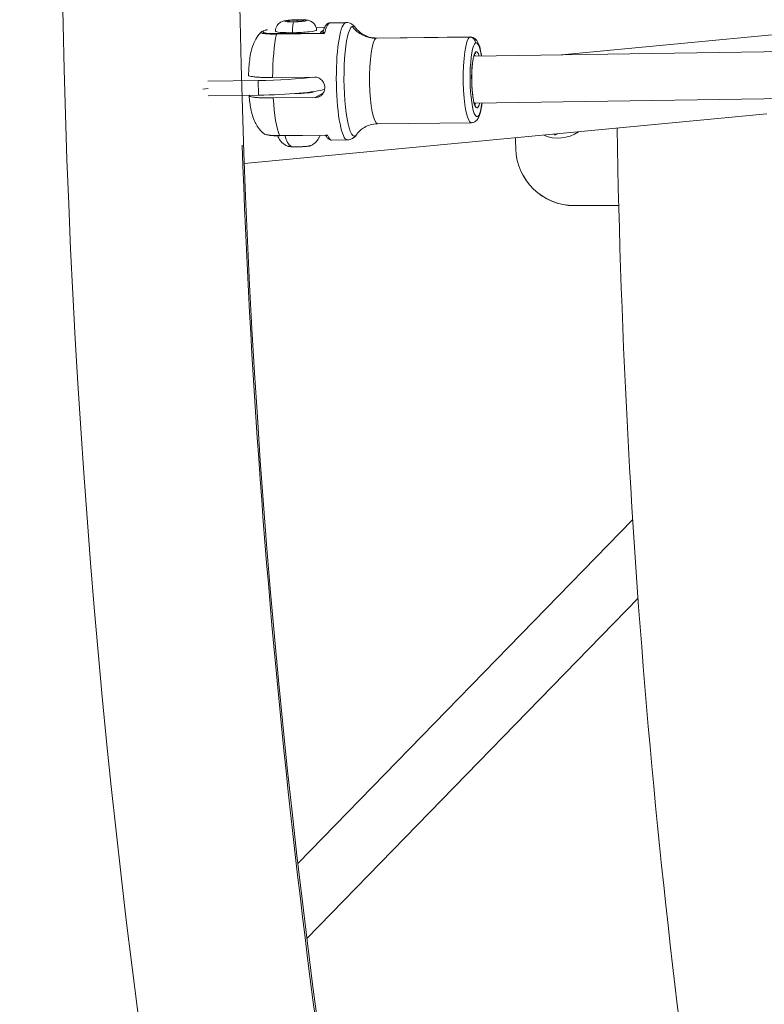
# Model space of a CAD drawing. Units: millimetres. Extents: x 11406 to 31716, y 12818 to 24903.
# Drawn here: x 20918 to 21171, y 17280 to 17616 of the extents above; entities that cross this region are included whole.
import ezdxf

# ---------------------------------------------------------------- set-up
doc = ezdxf.new("R2010")
doc.units = ezdxf.units.MM

msp = doc.modelspace()

# ---------------------------------------------------------------- linework, layer by layer
at = {"color": 0, "linetype": 'Continuous', "lineweight": 0}
for p, q in [((21009.11, 17614.958, -3161.558), (21009.615, 17615.249, -3161.558)), ((21011.318, 17614.839, -3161.558), (21009.11, 17614.958, -3161.558)), ((21009.615, 17615.249, -3161.558), (21012.328, 17615.422, -3161.558)), ((21009.624, 17614.93, -3161.558), (21009.615, 17615.249, -3161.558)), ((21014.031, 17615.012, -3161.558), (21011.318, 17614.839, -3161.558)), ((21012.328, 17615.422, -3161.558), (21014.536, 17615.303, -3161.558)), ((21012.342, 17614.904, -3161.558), (21012.328, 17615.422, -3161.558)), ((21014.536, 17615.303, -3161.558), (21014.031, 17615.012, -3161.558)), ((21023.263, 17614.41, -3161.558), (21028.608, 17614.468, -3161.558)), ((21028.957, 17614.57, -3161.558), (21023.613, 17614.512, -3161.558)), ((21021.604, 17610.79, -3161.558), (21005.267, 17610.612, -3161.558)), ((21005.35, 17610.793, -3161.558), (21020.753, 17610.961, -3161.558)), ((21018.792, 17612.811, -3161.558), (21021.612, 17612.842, -3161.558)), ((21021.61, 17612.837, -3161.558), (21018.793, 17612.806, -3161.558)), ((21021.185, 17611.797, -3161.558), (21020.609, 17611.464, -3161.558)), ((21021.195, 17611.802, -3161.558), (21021.194, 17611.802, -3161.558)), ((21102.373, 17603.509, -3161.558), (21186.482, 17611.499, -3161.558)), ((21039.141, 17609.209, -3161.558), (21071.051, 17609.558, -3161.558)), ((21071.306, 17609.632, -3161.558), (21039.396, 17609.284, -3161.558)), ((21072.463, 17603.045, -3161.558), (21266.581, 17606.056, -3161.558)), ((20981.842, 17594.612, -3161.558), (20999.003, 17594.799, -3161.558)), ((20999.003, 17594.799, -3161.558), (20999.145, 17589.825, -3161.558)), ((21018.221, 17595.984, -3161.558), (21003.951, 17595.828, -3161.558)), ((20980.222, 17591.905, -3161.558), (20982.016, 17592.075, -3161.558)), ((21017.514, 17590.96, -3161.558), (21017.518, 17590.826, -3161.558)), ((21021.248, 17590.653, -3161.558), (21018.42, 17589.02, -3161.558)), ((20999.145, 17589.825, -3161.558), (20981.984, 17589.637, -3161.558)), ((21018.42, 17589.02, -3161.558), (21004.149, 17588.865, -3161.558)), ((21072.638, 17587.046, -3161.558), (21266.225, 17590.048, -3161.558)), ((21172.317, 17583.43, -3161.558), (20994.277, 17566.517, -3161.558)), ((21071.625, 17580.434, -3161.558), (21039.715, 17580.086, -3161.558)), ((21022.59, 17576.233, -3161.558), (21006.252, 17576.055, -3161.558)), ((21006.325, 17575.969, -3161.558), (21021.897, 17576.139, -3161.558)), ((21029.394, 17574.573, -3161.558), (21024.05, 17574.514, -3161.558)), ((21121.839, 17552.169, -3161.558), (21106.762, 17552.169, -3161.558)), ((21012.511, 17327.992, -3161.558), (21126.595, 17445.188, -3161.558)), ((21015.565, 17302.457, -3161.558), (21128.41, 17418.379, -3161.558))]:
    msp.add_line(p, q, dxfattribs=at)
for centre, radius, start, end in [((21101.228, 17587.169, -3161.558), 12, 245.93106, 304.92226), ((24014.167, 17627.169, -3161.558), 2893.3, 180.962221, 189.587359), ((22795.013, 17627.169, -3161.558), 1709.15, 181.739332, 181.865924), ((22795.017, 17627.169, -3161.558), 1709.15, 181.739319, 181.865924), ((21106.758, 17572.169, -3161.558), 20, 181.86592, 269.8231), ((21106.762, 17572.169, -3161.558), 20, 181.86592, 270)]:
    msp.add_arc(centre, radius, start, end, dxfattribs=at)
at = {"color": 0, "linetype": 'Continuous', "lineweight": 0, "extrusion": (0, 0, -1)}
for centre, major_axis, ratio, start_param, end_param in [((21011.823, 17615.131, -3161.558), (-3.649, -0.104), 0.0974896, -1.3921608, 4.8910245), ((21011.28, 17611.429, -3161.558), (-0.037, 3.35), 0.1768406, -1.6700097, -0.0992134), ((21029.175, 17594.571, -3161.558), (0.218, -19.999), 0.1768406, 0, 3.0423793), ((21029.175, 17594.571, -3161.558), (-0.218, 19.999), 0.1768406, -0.0992134, 0), ((21005.387, 17609.681, -3161.558), (-0.02, 1.118), 0.1688693, -0.5825389, -0.0937194), ((21031.571, 17594.598, -3161.558), (0.205, -18.753), 0.1768406, -0.0992134, 3.0423793), ((21031.571, 17594.598, -3161.558), (-0.205, 18.753), 0.1768406, -0.0992134, 0.2520023), ((21039.555, 17594.685, -3161.558), (0.159, -14.599), 0.1768406, 0, 3.0423793), ((21039.555, 17594.685, -3161.558), (-0.159, 14.599), 0.1768406, -0.0992134, 0), ((21071.465, 17595.033, -3161.558), (0.159, -14.599), 0.1768406, 0, 3.0423793), ((21071.465, 17595.033, -3161.558), (-0.159, 14.599), 0.1768406, -0.0992134, 0), ((21071.108, 17607.568, -3161.558), (1, -1.732), 0.9793994, -2.6377633, -1.066967), ((21073.434, 17595.055, -3161.558), (0.138, -12.599), 0.1768406, -0.884157, 3.0423793), ((21073.434, 17595.055, -3161.558), (-0.138, 12.599), 0.1768406, -0.0992134, 0.8816071), ((21073.434, 17595.055, -3161.558), (0.105, -9.599), 0.1768406, -0.5873316, 3.0423793), ((21072.177, 17604.594, -3161.558), (0.5, -0.866), 0.9793994, -1.066967, -0.0951119), ((21073.434, 17595.055, -3161.558), (-0.105, 9.599), 0.1768406, -0.0992134, 0.5840077), ((21072.45, 17595.044, -3161.558), (-0.094, 8.599), 0.1768406, 0.1758679, 0.3749133), ((21002.643, 17591.844, -3161.558), (19.992, 0.57), 0.0974925, 0.3166847, 1.7494303), ((21012.514, 17590.906, -3161.558), (5.498, 0.157), 0.0974896, 0.1786355, 1.7442672), ((21012.514, 17590.906, -3161.558), (5.498, 0.157), 0.0974896, 0.0635103, 0.1786355), ((21007.494, 17594.335, -3161.558), (-0.218, 19.999), 0.1768406, -2.7220186, -1.8459154), ((21072.45, 17595.044, -3161.558), (0.094, -8.599), 0.1768406, -0.3765356, -0.1758679), ((21011.864, 17577.828, -3161.558), (-0.319, -5.923), 0.6428481, 0.3112259, 1.2207331), ((21023.831, 17594.513, -3161.558), (0.218, -19.999), 0.1768406, 0, 0.4195741), ((21029.658, 17577.659, -3161.558), (1.5, -2.598), 0.9793994, -0.4425611, 0), ((21031.571, 17594.598, -3161.558), (0.205, -18.753), 0.1768406, -0.2520023, -0.0992134), ((24014.167, 17627.169, -3161.558), (-1534.925, 2658.568), 0.9793994, -1.2232158, -1.0739613), ((21013.035, 17572.633, -3161.558), (-4.102, -0.117), 0.0974896, -0.868562, -0.210243), ((21013.035, 17572.633, -3161.558), (4.102, 0.117), 0.0974896, 0.210243, 2.2730306)]:
    msp.add_ellipse(centre, major_axis=major_axis, ratio=ratio, start_param=start_param, end_param=end_param, dxfattribs=at)
at = {"color": 0, "linetype": 'Continuous', "lineweight": 0}
for centre, major_axis, ratio, start_param, end_param in [((21023.831, 17594.513, -3161.558), (-0.218, 19.999), 0.1768406, 0.0992134, 0.6180008), ((21023.831, 17594.513, -3161.558), (-0.218, 19.999), 0.1768406, 0, 0.0992134), ((21011.918, 17611.798, -3161.558), (-6.997, -0.2), 0.0974896, 0, 1.3921608), ((21011.918, 17611.798, -3161.558), (6.997, 0.2), 0.0974896, -1.7494319, 0), ((21020.58, 17612.459, -3161.558), (0.5, -0.866), 0.9793994, -0.5038293, -0.0649084), ((21020.725, 17611.956, -3161.558), (-0.139, -0.99), 0.8631287, 0.1942746, 0.8633099), ((21021.683, 17609.982, -3161.558), (0.606, -1.342), 0.2076901, -4.1629366, -3.6401997), ((21038.857, 17619.158, -3161.558), (5, -8.66), 0.9793994, -1.4502197, -0.5038293), ((21007.494, 17594.335, -3161.558), (0.218, -19.999), 0.1768406, -2.5235919, -1.6474887), ((21002.501, 17596.818, -3161.558), (19.992, 0.57), 0.0974925, -1.7494303, -0.7108181), ((21006.317, 17577.093, -3161.558), (0.009, -1.124), 0.1669995, -0.3948437, 0.0006104), ((21021.775, 17575.147, -3161.558), (0.139, 0.99), 0.8631287, -0.4747607, 0.0026451), ((21022.619, 17577.166, -3161.558), (-0.465, -1.2), 0.3298894, 0.294895, 0.8176318)]:
    msp.add_ellipse(centre, major_axis=major_axis, ratio=ratio, start_param=start_param, end_param=end_param, dxfattribs=at)
for points, knots in [([(21029.702, 18459.587, -3161.558), (20948.991, 18145.324, -3161.558), (20917.79, 17817.329, -3161.558), (20957.407, 17165.767, -3161.558), (21028.218, 16842.304, -3161.558), (21264.941, 16231.439, -3161.558), (21430.817, 15944.135, -3161.558), (21841.479, 15433.694, -3161.558), (22086.201, 15210.638, -3161.558), (22630.662, 14850.548, -3161.558), (22930.314, 14713.572, -3161.558), (23242.829, 14626.338, -3161.558)], [1.5707963, 1.5707963, 1.5707963, 1.5707963, 1.8849556, 1.8849556, 2.1991149, 2.1991149, 2.5132741, 2.5132741, 2.8274334, 2.8274334, 3.1415927, 3.1415927, 3.1415927, 3.1415927]), ([(21088.106, 18444.587, -3161.558), (21008.966, 18136.439, -3161.558), (20978.358, 17814.764, -3161.558), (21017.218, 17175.652, -3161.558), (21086.68, 16858.321, -3161.558), (21318.93, 16259, -3161.558), (21481.68, 15977.11, -3161.558), (21884.581, 15476.316, -3161.558), (22124.667, 15257.493, -3161.558), (22629.361, 14923.704, -3161.558), (22888.274, 14799.945, -3161.558), (23158.422, 14714.385, -3161.558)], [1.5707963, 1.5707963, 1.5707963, 1.5707963, 1.8849556, 1.8849556, 2.1991149, 2.1991149, 2.5132741, 2.5132741, 2.8274334, 2.8274334, 3.1070469, 3.1070469, 3.1070469, 3.1070469]), ([(21004.921, 17611.598, -3161.558), (21004.91, 17611.961, -3161.558), (21004.962, 17612.323, -3161.558), (21005.155, 17612.989, -3161.558), (21005.301, 17613.282, -3161.558), (21005.644, 17613.82, -3161.558), (21005.841, 17614.031, -3161.558), (21006.265, 17614.424, -3161.558), (21006.468, 17614.554, -3161.558), (21006.878, 17614.792, -3161.558), (21007.052, 17614.864, -3161.558), (21007.435, 17615.011, -3161.558), (21007.608, 17615.057, -3161.558), (21008.332, 17615.238, -3161.558), (21008.805, 17615.294, -3161.558), (21009.843, 17615.4, -3161.558), (21010.34, 17615.436, -3161.558), (21011.314, 17615.488, -3161.558), (21011.786, 17615.504, -3161.558), (21012.713, 17615.521, -3161.558), (21013.166, 17615.521, -3161.558), (21014.046, 17615.503, -3161.558), (21014.467, 17615.485, -3161.558), (21015.38, 17615.415, -3161.558), (21015.683, 17615.454, -3161.558), (21016.673, 17615.108, -3161.558), (21016.805, 17615.057, -3161.558), (21017.214, 17614.858, -3161.558), (21017.543, 17614.701, -3161.558), (21018.228, 17613.979, -3161.558), (21018.511, 17613.604, -3161.558), (21018.826, 17612.752, -3161.558), (21018.904, 17612.377, -3161.558), (21018.915, 17611.997, -3161.558)], [2.9629571, 2.9629571, 2.9629571, 2.9629571, 2.9943241, 2.9943241, 3.0288583, 3.0288583, 3.073843, 3.073843, 3.1397637, 3.1397637, 3.2341328, 3.2341328, 3.3815628, 3.3815628, 3.8918992, 3.8918992, 4.2916828, 4.2916828, 4.6445044, 4.6445044, 4.9937198, 4.9937198, 5.3617288, 5.3617288, 5.854845, 5.854845, 5.9201156, 5.9201156, 6.0174535, 6.0174535, 6.0717322, 6.0717322, 6.1045498, 6.1045498, 6.1045498, 6.1045498]), ([(21023.613, 17614.512, -3161.558), (21023.338, 17614.509, -3161.558), (21023.07, 17614.43, -3161.558), (21022.625, 17614.193, -3161.558), (21022.443, 17614.039, -3161.558), (21022.127, 17613.702, -3161.558), (21021.992, 17613.516, -3161.558), (21021.743, 17613.11, -3161.558), (21021.63, 17612.889, -3161.558), (21021.415, 17612.409, -3161.558), (21021.313, 17612.149, -3161.558), (21021.216, 17611.869, -3161.558)], [4.61317563, 4.61317563, 4.61317563, 4.61317563, 4.70468772, 4.70468772, 4.79619981, 4.79619981, 4.8877119, 4.8877119, 4.97922399, 4.97922399, 5.07073608, 5.07073608, 5.07073608, 5.07073608]), ([(21032.199, 17612.767, -3161.558), (21032.094, 17612.917, -3161.558), (21031.977, 17613.068, -3161.558), (21031.708, 17613.372, -3161.558), (21031.556, 17613.525, -3161.558), (21031.199, 17613.826, -3161.558), (21030.994, 17613.974, -3161.558), (21030.514, 17614.241, -3161.558), (21030.238, 17614.361, -3161.558), (21029.627, 17614.528, -3161.558), (21029.292, 17614.574, -3161.558), (21028.957, 17614.57, -3161.558)], [4.36117335, 4.36117335, 4.36117335, 4.36117335, 4.41157381, 4.41157381, 4.46197426, 4.46197426, 4.51237472, 4.51237472, 4.56277517, 4.56277517, 4.61317563, 4.61317563, 4.61317563, 4.61317563]), ([(20995.743, 17596.573, -3161.558), (20995.766, 17597.503, -3161.558), (20995.81, 17598.42, -3161.558), (20995.939, 17600.208, -3161.558), (20996.025, 17601.078, -3161.558), (20996.25, 17602.776, -3161.558), (20996.386, 17603.601, -3161.558), (20996.759, 17605.285, -3161.558), (20996.979, 17606.132, -3161.558), (20997.587, 17607.676, -3161.558), (20997.836, 17608.24, -3161.558), (20998.606, 17609.575, -3161.558), (20999.115, 17610.36, -3161.558), (21000.028, 17611.27, -3161.558)], [0.3010395, 0.3010395, 0.3010395, 0.3010395, 0.5407182, 0.5407182, 0.780397, 0.780397, 1.0200758, 1.0200758, 1.2597545, 1.2597545, 1.3795939, 1.3795939, 1.499333, 1.499333, 1.499333, 1.499333]), ([(21005.267, 17610.612, -3161.558), (21003.651, 17610.594, -3161.558), (21002.265, 17610.642, -3161.558), (21000.635, 17610.798, -3161.558), (21000.228, 17610.896, -3161.558), (20999.951, 17611.078, -3161.558), (20999.938, 17611.154, -3161.558), (21000.007, 17611.247, -3161.558), (21000.018, 17611.26, -3161.558), (21000.031, 17611.273, -3161.558)], [0, 0, 0, 0, 0.1775, 0.1775, 0.3375, 0.3375, 0.4375, 0.4375, 0.4527483, 0.4527483, 0.4527483, 0.4527483]), ([(21000.031, 17611.273, -3161.558), (21000.223, 17611.464, -3161.558), (21000.411, 17611.565, -3161.558), (21000.924, 17611.804, -3161.558), (21001.287, 17611.918, -3161.558), (21001.774, 17612.036, -3161.558), (21001.8, 17612.042, -3161.558), (21001.827, 17612.048, -3161.558)], [0, 0, 0, 0, 1.9555198, 1.9555198, 5.0451001, 5.0451001, 5.2194755, 5.2194755, 5.2194755, 5.2194755]), ([(21002.217, 17612.113, -3161.558), (21002.035, 17612.073, -3161.558), (21001.871, 17612.033, -3161.558), (21001.333, 17611.888, -3161.558), (21001.052, 17611.782, -3161.558), (21000.78, 17611.625, -3161.558), (21000.714, 17611.572, -3161.558), (21000.612, 17611.438, -3161.558), (21000.616, 17611.357, -3161.558), (21000.845, 17611.153, -3161.558), (21001.202, 17611.035, -3161.558), (21002.653, 17610.842, -3161.558), (21003.896, 17610.777, -3161.558), (21005.35, 17610.793, -3161.558)], [0.32763051, 0.32763051, 0.32763051, 0.32763051, 0.375, 0.375, 0.5, 0.5, 0.5625, 0.5625, 0.6625, 0.6625, 0.8225, 0.8225, 1, 1, 1, 1]), ([(21020.609, 17611.464, -3161.558), (21020.433, 17611.362, -3161.558), (21020.245, 17611.234, -3161.558), (21020.332, 17611.065, -3161.558), (21020.501, 17610.997, -3161.558), (21020.753, 17610.961, -3161.558)], [-0.52881671, -0.52881671, -0.52881671, -0.52881671, -0.22663573, -0.15109049, 0, 0, 0, 0]), ([(21020.753, 17610.961, -3161.558), (21021.016, 17610.946, -3161.558), (21021.308, 17610.886, -3161.558), (21021.601, 17610.792, -3161.558), (21021.602, 17610.791, -3161.558), (21021.604, 17610.79, -3161.558)], [-0.13895958, -0.13895958, -0.13895958, -0.13895958, 0, 0, 0.00080933, 0.00080933, 0.00080933, 0.00080933]), ([(21021.003, 17611.547, -3161.558), (21021.003, 17611.547, -3161.558), (21021.003, 17611.547, -3161.558), (21021.01, 17611.553, -3161.558), (21021.027, 17611.564, -3161.558), (21021.082, 17611.627, -3161.558), (21021.108, 17611.66, -3161.558), (21021.164, 17611.75, -3161.558), (21021.194, 17611.808, -3161.558), (21021.216, 17611.873, -3161.558)], [1.097928, 1.097928, 1.097928, 1.097928, 1.2484612, 1.2484612, 1.9120772, 1.9120772, 2.2674314, 2.2674314, 2.6372152, 2.6372152, 2.6372152, 2.6372152]), ([(21021.284, 17611.221, -3161.558), (21021.18, 17611.324, -3161.558), (21021.139, 17611.513, -3161.558), (21021.174, 17611.738, -3161.558), (21021.203, 17611.835, -3161.558), (21021.215, 17611.869, -3161.558)], [0, 0, 0, 0, 0.15109049, 0.22663573, 0.26864579, 0.26864579, 0.26864579, 0.26864579]), ([(21039.396, 17609.284, -3161.558), (21038.519, 17609.274, -3161.558), (21037.645, 17609.396, -3161.558), (21036.092, 17609.821, -3161.558), (21035.415, 17610.118, -3161.558), (21034.298, 17610.74, -3161.558), (21033.855, 17611.065, -3161.558), (21033.147, 17611.661, -3161.558), (21032.881, 17611.934, -3161.558), (21032.465, 17612.405, -3161.558), (21032.314, 17612.604, -3161.558), (21032.199, 17612.767, -3161.558)], [1.67000968, 1.67000968, 1.67000968, 1.67000968, 1.72041013, 1.72041013, 1.77081059, 1.77081059, 1.82121104, 1.82121104, 1.8716115, 1.8716115, 1.92201195, 1.92201195, 1.92201195, 1.92201195]), ([(21071.306, 17609.632, -3161.558), (21071.652, 17609.636, -3161.558), (21071.994, 17609.559, -3161.558), (21072.604, 17609.302, -3161.558), (21072.856, 17609.116, -3161.558), (21073.379, 17608.633, -3161.558), (21073.581, 17608.331, -3161.558), (21074.253, 17607.145, -3161.558), (21074.533, 17606.147, -3161.558), (21074.916, 17604.328, -3161.558), (21075.022, 17603.727, -3161.558), (21075.117, 17603.086, -3161.558)], [1.67000968, 1.67000968, 1.67000968, 1.67000968, 1.74675323, 1.74675323, 1.83573974, 1.83573974, 1.97984101, 1.97984101, 2.39593045, 2.39593045, 2.57932921, 2.57932921, 2.57932921, 2.57932921]), ([(21072.961, 17586.298, -3161.558), (21072.961, 17586.298, -3161.558), (21072.95, 17586.311, -3161.558), (21072.892, 17586.4, -3161.558), (21072.819, 17586.541, -3161.558), (21072.638, 17587.017, -3161.558), (21072.524, 17587.408, -3161.558), (21072.293, 17588.44, -3161.558), (21072.179, 17589.115, -3161.558), (21071.981, 17590.665, -3161.558), (21071.899, 17591.55, -3161.558), (21071.785, 17593.423, -3161.558), (21071.753, 17594.411, -3161.558), (21071.745, 17596.381, -3161.558), (21071.769, 17597.361, -3161.558), (21071.868, 17599.203, -3161.558), (21071.944, 17600.065, -3161.558), (21072.135, 17601.566, -3161.558), (21072.251, 17602.21, -3161.558), (21072.488, 17603.174, -3161.558), (21072.615, 17603.519, -3161.558), (21072.74, 17603.76, -3161.558), (21072.77, 17603.799, -3161.558), (21072.77, 17603.799, -3161.558)], [5.0122419, 5.0122419, 5.0122419, 5.0122419, 5.0825938, 5.0825938, 5.2595826, 5.2595826, 5.5074995, 5.5074995, 5.7992497, 5.7992497, 6.1072202, 6.1072202, 6.4204173, 6.4204173, 6.7346827, 6.7346827, 7.0471024, 7.0471024, 7.3522742, 7.3522742, 7.6326062, 7.6326062, 7.7525555, 7.7525555, 7.7525555, 7.7525555]), ([(21003.951, 17595.828, -3161.558), (21003.349, 17595.822, -3161.558), (21002.702, 17595.821, -3161.558), (21001.46, 17595.833, -3161.558), (21000.865, 17595.847, -3161.558), (20999.832, 17595.882, -3161.558), (20999.299, 17595.908, -3161.558), (20998.333, 17595.971, -3161.558), (20997.9, 17596.01, -3161.558), (20997.192, 17596.09, -3161.558), (20996.854, 17596.139, -3161.558), (20996.313, 17596.246, -3161.558), (20996.109, 17596.304, -3161.558), (20995.839, 17596.419, -3161.558), (20995.753, 17596.486, -3161.558), (20995.743, 17596.561, -3161.558), (20995.742, 17596.567, -3161.558), (20995.743, 17596.573, -3161.558)], [-7.2778982, -7.2778982, -7.2778982, -7.2778982, -7.094336, -7.094336, -6.9107737, -6.9107737, -6.7257681, -6.7257681, -6.5407625, -6.5407625, -6.3525105, -6.3525105, -6.1642585, -6.1642585, -5.9674211, -5.9674211, -5.9515099, -5.9515099, -5.9515099, -5.9515099]), ([(21018.42, 17589.02, -3161.558), (21018.854, 17589.025, -3161.558), (21019.31, 17589.116, -3161.558), (21020.138, 17589.475, -3161.558), (21020.51, 17589.743, -3161.558), (21021.089, 17590.359, -3161.558), (21021.336, 17590.749, -3161.558), (21021.653, 17591.604, -3161.558), (21021.724, 17592.071, -3161.558), (21021.699, 17592.947, -3161.558), (21021.602, 17593.414, -3161.558), (21021.235, 17594.274, -3161.558), (21020.966, 17594.666, -3161.558), (21020.352, 17595.285, -3161.558), (21019.965, 17595.552, -3161.558), (21019.116, 17595.905, -3161.558), (21018.655, 17595.989, -3161.558), (21018.221, 17595.984, -3161.558)], [-2.1141313, -2.1141313, -2.1141313, -2.1141313, -1.9819959, -1.9819959, -1.8498606, -1.8498606, -1.7177295, -1.7177295, -1.5855985, -1.5855985, -1.4534674, -1.4534674, -1.3213363, -1.3213363, -1.189201, -1.189201, -1.0570656, -1.0570656, -1.0570656, -1.0570656]), ([(21004.149, 17588.865, -3161.558), (21003.547, 17588.858, -3161.558), (21002.9, 17588.857, -3161.558), (21001.659, 17588.869, -3161.558), (21001.064, 17588.883, -3161.558), (21000.03, 17588.918, -3161.558), (20999.497, 17588.944, -3161.558), (20998.531, 17589.008, -3161.558), (20998.098, 17589.046, -3161.558), (20997.391, 17589.126, -3161.558), (20997.053, 17589.175, -3161.558), (20996.511, 17589.282, -3161.558), (20996.308, 17589.34, -3161.558), (20996.038, 17589.455, -3161.558), (20995.952, 17589.522, -3161.558), (20995.933, 17589.659, -3161.558), (20995.993, 17589.727, -3161.558), (20996.099, 17589.791, -3161.558)], [-2.4259661, -2.4259661, -2.4259661, -2.4259661, -2.2424038, -2.2424038, -2.0588416, -2.0588416, -1.8738359, -1.8738359, -1.6888303, -1.6888303, -1.5005783, -1.5005783, -1.3123263, -1.3123263, -1.115489, -1.115489, -0.9266008, -0.9266008, -0.9266008, -0.9266008]), ([(20995.942, 17589.597, -3161.558), (20996.007, 17588.825, -3161.558), (20996.088, 17588.069, -3161.558), (20996.284, 17586.592, -3161.558), (20996.399, 17585.873, -3161.558), (20996.68, 17584.446, -3161.558), (20996.843, 17583.742, -3161.558), (20997.285, 17582.249, -3161.558), (20997.545, 17581.47, -3161.558), (20998.275, 17580.002, -3161.558), (20998.575, 17579.458, -3161.558), (20999.48, 17578.192, -3161.558), (21000.079, 17577.454, -3161.558), (21001.052, 17576.666, -3161.558)], [0.2982063, 0.2982063, 0.2982063, 0.2982063, 0.5038031, 0.5038031, 0.7094, 0.7094, 0.9149969, 0.9149969, 1.1205938, 1.1205938, 1.2233922, 1.2233922, 1.3261906, 1.3261906, 1.3261906, 1.3261906]), ([(21075.295, 17587.087, -3161.558), (21075.212, 17586.427, -3161.558), (21075.117, 17585.807, -3161.558), (21074.8, 17584.13, -3161.558), (21074.563, 17583.218, -3161.558), (21074.018, 17582.025, -3161.558), (21073.814, 17581.647, -3161.558), (21073.288, 17581.094, -3161.558), (21073.09, 17580.922, -3161.558), (21072.517, 17580.588, -3161.558), (21072.096, 17580.445, -3161.558), (21071.644, 17580.434, -3161.558), (21071.634, 17580.434, -3161.558), (21071.625, 17580.434, -3161.558)], [3.89987462, 3.89987462, 3.89987462, 3.89987462, 4.08811471, 4.08811471, 4.45157281, 4.45157281, 4.63158757, 4.63158757, 4.71135492, 4.71135492, 4.80953728, 4.80953728, 4.81160233, 4.81160233, 4.81160233, 4.81160233]), ([(21032.596, 17576.446, -3161.558), (21032.707, 17576.612, -3161.558), (21032.854, 17576.814, -3161.558), (21033.26, 17577.294, -3161.558), (21033.52, 17577.572, -3161.558), (21034.214, 17578.184, -3161.558), (21034.65, 17578.518, -3161.558), (21035.753, 17579.165, -3161.558), (21036.423, 17579.476, -3161.558), (21037.967, 17579.935, -3161.558), (21038.838, 17580.076, -3161.558), (21039.715, 17580.086, -3161.558)], [4.55960006, 4.55960006, 4.55960006, 4.55960006, 4.61000051, 4.61000051, 4.66040097, 4.66040097, 4.71080142, 4.71080142, 4.76120188, 4.76120188, 4.81160233, 4.81160233, 4.81160233, 4.81160233]), ([(21006.252, 17576.055, -3161.558), (21004.637, 17576.037, -3161.558), (21003.249, 17576.126, -3161.558), (21001.64, 17576.375, -3161.558), (21001.232, 17576.52, -3161.558), (21001.053, 17576.666, -3161.558)], [0, 0, 0, 0, 0.1775, 0.1775, 0.33282898, 0.33282898, 0.33282898, 0.33282898]), ([(21006.325, 17575.969, -3161.558), (21005.864, 17575.964, -3161.558), (21005.413, 17575.967, -3161.558), (21004.55, 17575.987, -3161.558), (21004.135, 17576.005, -3161.558), (21003.316, 17576.059, -3161.558), (21002.925, 17576.098, -3161.558), (21002.21, 17576.201, -3161.558), (21001.902, 17576.267, -3161.558), (21001.432, 17576.429, -3161.558), (21001.244, 17576.511, -3161.558), (21001.053, 17576.666, -3161.558)], [0.0008435, 0.0008435, 0.0008435, 0.0008435, 1.4035604, 1.4035604, 2.9114054, 2.9114054, 4.7412358, 4.7412358, 6.9556602, 6.9556602, 8.5760916, 8.5760916, 8.5760916, 8.5760916]), ([(21005.702, 17575.967, -3161.558), (21005.812, 17575.654, -3161.558), (21005.941, 17575.368, -3161.558), (21006.378, 17574.556, -3161.558), (21006.711, 17574.14, -3161.558), (21007.318, 17573.505, -3161.558), (21007.594, 17573.28, -3161.558), (21008.079, 17572.93, -3161.558), (21008.288, 17572.804, -3161.558), (21008.656, 17572.602, -3161.558), (21008.815, 17572.527, -3161.558), (21008.98, 17572.455, -3161.558), (21009.003, 17572.445, -3161.558), (21009.026, 17572.435, -3161.558)], [5.44561723, 5.44561723, 5.44561723, 5.44561723, 5.46351857, 5.46351857, 5.50221239, 5.50221239, 5.54090622, 5.54090622, 5.57960005, 5.57960005, 5.61829387, 5.61829387, 5.6248663, 5.6248663, 5.6248663, 5.6248663]), ([(21017.049, 17572.664, -3161.558), (21017.18, 17572.729, -3161.558), (21017.328, 17572.807, -3161.558), (21017.668, 17573.011, -3161.558), (21017.861, 17573.137, -3161.558), (21018.305, 17573.481, -3161.558), (21018.558, 17573.698, -3161.558), (21019.113, 17574.305, -3161.558), (21019.419, 17574.697, -3161.558), (21019.84, 17575.489, -3161.558), (21019.973, 17575.788, -3161.558), (21020.085, 17576.119, -3161.558)], [2.06278763, 2.06278763, 2.06278763, 2.06278763, 2.10148145, 2.10148145, 2.14017528, 2.14017528, 2.1788691, 2.1788691, 2.21756293, 2.21756293, 2.23704478, 2.23704478, 2.23704478, 2.23704478]), ([(21022.188, 17575.822, -3161.558), (21022.127, 17575.924, -3161.558), (21022.048, 17576.005, -3161.558), (21021.929, 17576.098, -3161.558), (21021.883, 17576.124, -3161.558), (21021.853, 17576.138, -3161.558)], [0, 0, 0, 0, 0.51336059, 0.51336059, 0.90279657, 0.90279657, 0.90279657, 0.90279657]), ([(21022.59, 17576.233, -3161.558), (21022.588, 17576.233, -3161.558), (21022.587, 17576.232, -3161.558), (21022.352, 17576.174, -3161.558), (21022.118, 17576.141, -3161.558), (21021.897, 17576.139, -3161.558)], [-0.13976891, -0.13976891, -0.13976891, -0.13976891, -0.13895958, -0.13895958, -0.02611965, -0.02611965, -0.02611965, -0.02611965]), ([(21022.188, 17575.821, -3161.558), (21022.171, 17575.849, -3161.558), (21022.168, 17575.901, -3161.558), (21022.24, 17575.953, -3161.558), (21022.289, 17575.973, -3161.558)], [-0.1872403, -0.1872403, -0.1872403, -0.1872403, -0.07554524, 0, 0, 0, 0]), ([(21022.189, 17575.821, -3161.558), (21022.269, 17575.686, -3161.558), (21022.353, 17575.558, -3161.558), (21022.533, 17575.317, -3161.558), (21022.63, 17575.204, -3161.558), (21022.842, 17574.992, -3161.558), (21022.959, 17574.894, -3161.558), (21023.222, 17574.721, -3161.558), (21023.369, 17574.646, -3161.558), (21023.694, 17574.541, -3161.558), (21023.871, 17574.512, -3161.558), (21024.05, 17574.514, -3161.558)], [1.1752247, 1.1752247, 1.1752247, 1.1752247, 1.23449636, 1.23449636, 1.29376801, 1.29376801, 1.35303967, 1.35303967, 1.41231132, 1.41231132, 1.47158298, 1.47158298, 1.47158298, 1.47158298]), ([(21029.394, 17574.573, -3161.558), (21029.729, 17574.576, -3161.558), (21030.063, 17574.63, -3161.558), (21030.67, 17574.81, -3161.558), (21030.943, 17574.935, -3161.558), (21031.417, 17575.213, -3161.558), (21031.619, 17575.366, -3161.558), (21031.97, 17575.674, -3161.558), (21032.118, 17575.83, -3161.558), (21032.38, 17576.14, -3161.558), (21032.494, 17576.293, -3161.558), (21032.596, 17576.446, -3161.558)], [1.47158298, 1.47158298, 1.47158298, 1.47158298, 1.52198343, 1.52198343, 1.57238389, 1.57238389, 1.62278434, 1.62278434, 1.6731848, 1.6731848, 1.72358525, 1.72358525, 1.72358525, 1.72358525]), ([(21011.828, 17572.188, -3161.558), (21011.566, 17572.189, -3161.558), (21011.313, 17572.193, -3161.558), (21010.833, 17572.206, -3161.558), (21010.607, 17572.216, -3161.558), (21010.191, 17572.24, -3161.558), (21010, 17572.256, -3161.558), (21009.661, 17572.291, -3161.558), (21009.512, 17572.312, -3161.558), (21009.251, 17572.361, -3161.558), (21009.143, 17572.386, -3161.558), (21009.026, 17572.435, -3161.558)], [5.8953272, 5.8953272, 5.8953272, 5.8953272, 6.1045626, 6.1045626, 6.313798, 6.313798, 6.5230335, 6.5230335, 6.7322689, 6.7322689, 6.9415043, 6.9415043, 6.9415043, 6.9415043]), ([(21012.887, 17572.2, -3161.558), (21012.806, 17572.198, -3161.558), (21012.724, 17572.198, -3161.558), (21012.538, 17572.198, -3161.558), (21012.434, 17572.198, -3161.558), (21012.231, 17572.196, -3161.558), (21012.132, 17572.194, -3161.558), (21011.965, 17572.19, -3161.558), (21011.895, 17572.188, -3161.558), (21011.828, 17572.188, -3161.558)], [0.01451408, 0.01451408, 0.01451408, 0.01451408, 0.0394171, 0.0394171, 0.07023934, 0.07023934, 0.10106157, 0.10106157, 0.1251073, 0.1251073, 0.1251073, 0.1251073]), ([(21015.73, 17572.384, -3161.558), (21015.576, 17572.365, -3161.558), (21015.411, 17572.348, -3161.558), (21015.065, 17572.316, -3161.558), (21014.884, 17572.301, -3161.558), (21014.507, 17572.273, -3161.558), (21014.312, 17572.26, -3161.558), (21013.914, 17572.238, -3161.558), (21013.711, 17572.228, -3161.558), (21013.3, 17572.212, -3161.558), (21013.093, 17572.205, -3161.558), (21012.887, 17572.2, -3161.558)], [4.83469278, 4.83469278, 4.83469278, 4.83469278, 4.99210596, 4.99210596, 5.14951915, 5.14951915, 5.30693234, 5.30693234, 5.46434552, 5.46434552, 5.62175871, 5.62175871, 5.62175871, 5.62175871]), ([(21016.324, 17572.468, -3161.558), (21016.311, 17572.466, -3161.558), (21016.297, 17572.464, -3161.558), (21016.235, 17572.455, -3161.558), (21016.179, 17572.447, -3161.558), (21016.046, 17572.428, -3161.558), (21015.971, 17572.417, -3161.558), (21015.837, 17572.398, -3161.558), (21015.785, 17572.39, -3161.558), (21015.73, 17572.384, -3161.558)], [0.029016189, 0.029016189, 0.029016189, 0.029016189, 0.039417099, 0.039417099, 0.070239335, 0.070239335, 0.101061571, 0.101061571, 0.119601967, 0.119601967, 0.119601967, 0.119601967]), ([(21017.049, 17572.664, -3161.558), (21017.007, 17572.643, -3161.558), (21016.966, 17572.627, -3161.558), (21016.883, 17572.597, -3161.558), (21016.84, 17572.583, -3161.558), (21016.75, 17572.558, -3161.558), (21016.703, 17572.546, -3161.558), (21016.604, 17572.522, -3161.558), (21016.552, 17572.511, -3161.558), (21016.442, 17572.489, -3161.558), (21016.384, 17572.479, -3161.558), (21016.324, 17572.468, -3161.558)], [4.22039768, 4.22039768, 4.22039768, 4.22039768, 4.29832878, 4.29832878, 4.37625987, 4.37625987, 4.45419097, 4.45419097, 4.53212207, 4.53212207, 4.61005317, 4.61005317, 4.61005317, 4.61005317])]:
    msp.add_open_spline(points, degree=3, knots=knots, dxfattribs=at)
msp.add_open_spline([(21021.912, 17576.137, -3161.558), (21021.904, 17576.139, -3161.558), (21021.899, 17576.139, -3161.558), (21021.897, 17576.139, -3161.558)], degree=3, dxfattribs=at)
for points, weights in [([(21100.082, 17576.259, -3161.558), (21099.892, 17576.397, -3161.558), (21099.706, 17576.532, -3161.558)], [1, 1.00292936122, 1.00540654532]), ([(21100.964, 17576.652, -3161.558), (21100.532, 17576.46, -3161.558), (21100.082, 17576.259, -3161.558)], [1.01033216343, 1.00616864667, 1])]:
    msp.add_rational_spline(points, weights, degree=2, dxfattribs=at)

doc.saveas('drawing.dxf')
